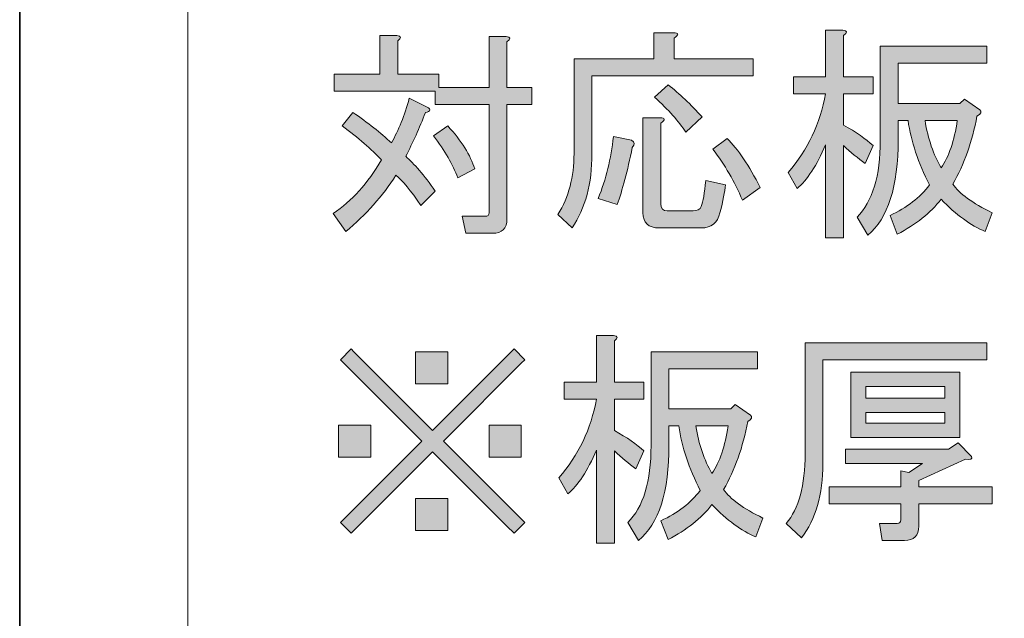
# Model space of a CAD drawing. Units: inches. Extents: x -43 to 253, y 44 to 253.
# Drawn here: x -43 to -16, y 77 to 94 of the extents above; entities that cross this region are included whole.
import ezdxf

# ---------------------------------------------------------------- set-up
doc = ezdxf.new("R2010")
doc.units = ezdxf.units.IN
doc.header["$MEASUREMENT"] = 0
doc.layers.add('儗僀儎乕 1', color=7, linetype='Continuous')

# ---------------------------------------------------------------- blocks, each defined once
blk = doc.blocks.new('block 2')
at = {"layer": '儗僀儎乕 1', "color": 7, "lineweight": 18}
blk.add_lwpolyline([(245.54, 247.439), (-38.326, 247.439), (-38.326, 67.543), (245.54, 67.543), (245.54, 247.439)], dxfattribs=at)
blk = doc.blocks.new('block 39')
at = {"layer": '儗僀儎乕 1'}
h = blk.add_hatch(color=7, dxfattribs=at)
h.dxf.hatch_style = 2
edge = h.paths.add_edge_path()
edge.add_spline(control_points=[(-31.474, 89.026), (-31.474, 89.026), (-31.871, 88.63), (-31.871, 88.63), (-32.153, 89.043), (-32.384, 89.324), (-32.566, 89.473), (-32.93, 88.894), (-33.393, 88.373), (-33.955, 87.91), (-33.955, 87.91), (-34.302, 88.406), (-34.302, 88.406), (-33.79, 88.754), (-33.343, 89.25), (-32.963, 89.895), (-33.244, 90.192), (-33.608, 90.506), (-34.054, 90.837), (-34.054, 90.837), (-33.756, 91.209), (-33.756, 91.209), (-33.343, 90.928), (-32.987, 90.647), (-32.69, 90.366), (-32.491, 90.713), (-32.326, 91.126), (-32.194, 91.606), (-32.194, 91.606), (-31.698, 91.358), (-31.698, 91.358), (-31.582, 91.292), (-31.598, 91.242), (-31.747, 91.209), (-31.913, 90.779), (-32.095, 90.374), (-32.293, 89.994), (-32.062, 89.795), (-31.789, 89.473), (-31.474, 89.026)], knot_values=[0, 0, 0, 0, 1, 1, 1, 2, 2, 2, 3, 3, 3, 4, 4, 4, 5, 5, 5, 6, 6, 6, 7, 7, 7, 8, 8, 8, 9, 9, 9, 10, 10, 10, 11, 11, 11, 12, 12, 12, 13, 13, 13, 13], degree=3, periodic=1)
edge = h.paths.add_edge_path()
edge.add_spline(control_points=[(-29.986, 93.318), (-29.986, 93.318), (-29.515, 93.318), (-29.515, 93.318), (-29.383, 93.301), (-29.375, 93.252), (-29.49, 93.169), (-29.49, 93.169), (-29.49, 91.904), (-29.49, 91.904), (-29.49, 91.904), (-28.795, 91.904), (-28.795, 91.904), (-28.795, 91.904), (-28.795, 91.432), (-28.795, 91.432), (-28.795, 91.432), (-29.49, 91.432), (-29.49, 91.432), (-29.49, 91.432), (-29.49, 88.257), (-29.49, 88.257), (-29.49, 87.993), (-29.623, 87.861), (-29.887, 87.861), (-29.887, 87.861), (-30.631, 87.861), (-30.631, 87.861), (-30.631, 87.861), (-30.73, 88.332), (-30.73, 88.332), (-30.73, 88.332), (-30.085, 88.332), (-30.085, 88.332), (-30.02, 88.332), (-29.986, 88.365), (-29.986, 88.431), (-29.986, 88.431), (-29.986, 91.432), (-29.986, 91.432), (-29.986, 91.432), (-31.474, 91.432), (-31.474, 91.432), (-31.474, 91.432), (-31.474, 91.805), (-31.474, 91.805), (-31.474, 91.805), (-34.277, 91.805), (-34.277, 91.805), (-34.277, 91.805), (-34.277, 92.276), (-34.277, 92.276), (-34.277, 92.276), (-33.012, 92.276), (-33.012, 92.276), (-33.012, 92.276), (-33.012, 93.342), (-33.012, 93.342), (-33.012, 93.342), (-32.541, 93.342), (-32.541, 93.342), (-32.409, 93.326), (-32.401, 93.276), (-32.516, 93.194), (-32.516, 93.194), (-32.516, 92.276), (-32.516, 92.276), (-32.516, 92.276), (-31.375, 92.276), (-31.375, 92.276), (-31.375, 92.276), (-31.375, 91.904), (-31.375, 91.904), (-31.375, 91.904), (-29.986, 91.904), (-29.986, 91.904), (-29.986, 91.904), (-29.986, 93.318), (-29.986, 93.318)], knot_values=[0, 0, 0, 0, 1, 1, 1, 2, 2, 2, 3, 3, 3, 4, 4, 4, 5, 5, 5, 6, 6, 6, 7, 7, 7, 8, 8, 8, 9, 9, 9, 10, 10, 10, 11, 11, 11, 12, 12, 12, 13, 13, 13, 14, 14, 14, 15, 15, 15, 16, 16, 16, 17, 17, 17, 18, 18, 18, 19, 19, 19, 20, 20, 20, 21, 21, 21, 22, 22, 22, 23, 23, 23, 24, 24, 24, 25, 25, 25, 26, 26, 26, 26], degree=3, periodic=1)
edge = h.paths.add_edge_path()
edge.add_spline(control_points=[(-30.854, 89.399), (-30.987, 89.762), (-31.21, 90.151), (-31.524, 90.564), (-31.524, 90.564), (-31.127, 90.837), (-31.127, 90.837), (-30.747, 90.424), (-30.499, 90.027), (-30.383, 89.647), (-30.383, 89.647), (-30.854, 89.399), (-30.854, 89.399)], knot_values=[0, 0, 0, 0, 1, 1, 1, 2, 2, 2, 3, 3, 3, 4, 4, 4, 4], degree=3, periodic=1)
h = blk.add_hatch(color=7, dxfattribs=at)
h.dxf.hatch_style = 2
edge = h.paths.add_edge_path()
edge.add_spline(control_points=[(-27.63, 92.698), (-27.63, 92.698), (-25.422, 92.698), (-25.422, 92.698), (-25.422, 92.698), (-25.422, 93.417), (-25.422, 93.417), (-25.422, 93.417), (-24.876, 93.417), (-24.876, 93.417), (-24.728, 93.417), (-24.719, 93.367), (-24.852, 93.268), (-24.852, 93.268), (-24.852, 92.698), (-24.852, 92.698), (-24.852, 92.698), (-22.669, 92.698), (-22.669, 92.698), (-22.669, 92.698), (-22.669, 92.226), (-22.669, 92.226), (-22.669, 92.226), (-27.134, 92.226), (-27.134, 92.226), (-27.134, 92.226), (-27.134, 90.068), (-27.134, 90.068), (-27.134, 89.241), (-27.316, 88.555), (-27.679, 88.009), (-27.679, 88.009), (-28.076, 88.382), (-28.076, 88.382), (-27.778, 88.861), (-27.63, 89.423), (-27.63, 90.068), (-27.63, 90.068), (-27.63, 92.698), (-27.63, 92.698)], knot_values=[0, 0, 0, 0, 1, 1, 1, 2, 2, 2, 3, 3, 3, 4, 4, 4, 5, 5, 5, 6, 6, 6, 7, 7, 7, 8, 8, 8, 9, 9, 9, 10, 10, 10, 11, 11, 11, 12, 12, 12, 13, 13, 13, 13], degree=3, periodic=1)
edge = h.paths.add_edge_path()
edge.add_spline(control_points=[(-26.017, 90.242), (-26.15, 89.58), (-26.29, 89.051), (-26.439, 88.654), (-26.439, 88.654), (-26.96, 88.828), (-26.96, 88.828), (-26.745, 89.357), (-26.605, 89.928), (-26.538, 90.54), (-26.538, 90.54), (-26.042, 90.44), (-26.042, 90.44), (-25.943, 90.391), (-25.935, 90.325), (-26.017, 90.242)], knot_values=[0, 0, 0, 0, 1, 1, 1, 2, 2, 2, 3, 3, 3, 4, 4, 4, 5, 5, 5, 5], degree=3, periodic=1)
edge = h.paths.add_edge_path()
edge.add_spline(control_points=[(-23.587, 88.431), (-23.653, 88.15), (-23.826, 88.009), (-24.107, 88.009), (-24.107, 88.009), (-25.273, 88.009), (-25.273, 88.009), (-25.571, 88.009), (-25.72, 88.15), (-25.72, 88.431), (-25.72, 88.431), (-25.72, 91.06), (-25.72, 91.06), (-25.72, 91.06), (-25.248, 91.06), (-25.248, 91.06), (-25.1, 91.06), (-25.091, 91.011), (-25.224, 90.912), (-25.224, 90.912), (-25.224, 88.679), (-25.224, 88.679), (-25.224, 88.547), (-25.166, 88.481), (-25.05, 88.481), (-25.05, 88.481), (-24.331, 88.481), (-24.331, 88.481), (-24.215, 88.481), (-24.141, 88.522), (-24.107, 88.605), (-24.058, 88.737), (-24.017, 88.977), (-23.983, 89.324), (-23.983, 89.324), (-23.438, 89.2), (-23.438, 89.2), (-23.454, 89.018), (-23.504, 88.762), (-23.587, 88.431)], knot_values=[0, 0, 0, 0, 1, 1, 1, 2, 2, 2, 3, 3, 3, 4, 4, 4, 5, 5, 5, 6, 6, 6, 7, 7, 7, 8, 8, 8, 9, 9, 9, 10, 10, 10, 11, 11, 11, 12, 12, 12, 13, 13, 13, 13], degree=3, periodic=1)
edge = h.paths.add_edge_path()
edge.add_spline(control_points=[(-25.025, 91.978), (-24.711, 91.73), (-24.397, 91.432), (-24.083, 91.085), (-24.083, 91.085), (-24.529, 90.664), (-24.529, 90.664), (-24.728, 90.961), (-25.017, 91.284), (-25.397, 91.631), (-25.397, 91.631), (-25.025, 91.978), (-25.025, 91.978)], knot_values=[0, 0, 0, 0, 1, 1, 1, 2, 2, 2, 3, 3, 3, 4, 4, 4, 4], degree=3, periodic=1)
edge = h.paths.add_edge_path()
edge.add_spline(control_points=[(-23.388, 90.49), (-23.09, 90.192), (-22.785, 89.737), (-22.47, 89.126), (-22.47, 89.126), (-22.966, 88.778), (-22.966, 88.778), (-23.182, 89.291), (-23.454, 89.762), (-23.785, 90.192), (-23.785, 90.192), (-23.388, 90.49), (-23.388, 90.49)], knot_values=[0, 0, 0, 0, 1, 1, 1, 2, 2, 2, 3, 3, 3, 4, 4, 4, 4], degree=3, periodic=1)
h = blk.add_hatch(color=7, dxfattribs=at)
h.dxf.hatch_style = 2
edge = h.paths.add_edge_path()
edge.add_spline(control_points=[(-20.66, 87.737), (-20.66, 87.737), (-20.66, 90.316), (-20.66, 90.316), (-20.908, 89.737), (-21.172, 89.332), (-21.453, 89.101), (-21.453, 89.101), (-21.701, 89.547), (-21.701, 89.547), (-21.156, 90.176), (-20.808, 90.903), (-20.66, 91.73), (-20.66, 91.73), (-21.553, 91.73), (-21.553, 91.73), (-21.553, 91.73), (-21.553, 92.201), (-21.553, 92.201), (-21.553, 92.201), (-20.66, 92.201), (-20.66, 92.201), (-20.66, 92.201), (-20.66, 93.491), (-20.66, 93.491), (-20.66, 93.491), (-20.188, 93.491), (-20.188, 93.491), (-20.056, 93.475), (-20.048, 93.425), (-20.163, 93.342), (-20.163, 93.342), (-20.163, 92.201), (-20.163, 92.201), (-20.163, 92.201), (-19.345, 92.201), (-19.345, 92.201), (-19.345, 92.201), (-19.345, 91.73), (-19.345, 91.73), (-19.345, 91.73), (-20.163, 91.73), (-20.163, 91.73), (-20.163, 91.73), (-20.163, 90.862), (-20.163, 90.862), (-19.816, 90.664), (-19.543, 90.473), (-19.345, 90.291), (-19.345, 90.291), (-19.568, 89.795), (-19.568, 89.795), (-19.767, 89.944), (-19.965, 90.109), (-20.163, 90.291), (-20.163, 90.291), (-20.163, 87.737), (-20.163, 87.737), (-20.163, 87.737), (-20.66, 87.737), (-20.66, 87.737)], knot_values=[0, 0, 0, 0, 1, 1, 1, 2, 2, 2, 3, 3, 3, 4, 4, 4, 5, 5, 5, 6, 6, 6, 7, 7, 7, 8, 8, 8, 9, 9, 9, 10, 10, 10, 11, 11, 11, 12, 12, 12, 13, 13, 13, 14, 14, 14, 15, 15, 15, 16, 16, 16, 17, 17, 17, 18, 18, 18, 19, 19, 19, 20, 20, 20, 20], degree=3, periodic=1)
edge = h.paths.add_edge_path()
edge.add_spline(control_points=[(-17.782, 89.2), (-18.097, 89.812), (-18.295, 90.407), (-18.378, 90.986), (-18.378, 90.986), (-18.65, 90.986), (-18.65, 90.986), (-18.65, 90.986), (-18.65, 90.465), (-18.65, 90.465), (-18.65, 89.159), (-18.932, 88.274), (-19.494, 87.811), (-19.494, 87.811), (-19.791, 88.307), (-19.791, 88.307), (-19.362, 88.737), (-19.146, 89.448), (-19.146, 90.44), (-19.146, 90.44), (-19.146, 93.045), (-19.146, 93.045), (-19.146, 93.045), (-16.195, 93.045), (-16.195, 93.045), (-16.195, 93.045), (-16.195, 92.574), (-16.195, 92.574), (-16.195, 92.574), (-18.65, 92.574), (-18.65, 92.574), (-18.65, 92.574), (-18.65, 91.457), (-18.65, 91.457), (-18.65, 91.457), (-16.939, 91.457), (-16.939, 91.457), (-16.939, 91.457), (-16.815, 91.581), (-16.815, 91.581), (-16.815, 91.581), (-16.393, 91.284), (-16.393, 91.284), (-16.327, 91.234), (-16.352, 91.176), (-16.468, 91.11), (-16.6, 90.399), (-16.823, 89.771), (-17.137, 89.225), (-16.956, 88.96), (-16.592, 88.695), (-16.046, 88.431), (-16.046, 88.431), (-16.244, 87.91), (-16.244, 87.91), (-16.641, 88.076), (-17.047, 88.373), (-17.46, 88.803), (-17.757, 88.423), (-18.163, 88.1), (-18.675, 87.836), (-18.675, 87.836), (-18.874, 88.357), (-18.874, 88.357), (-18.411, 88.571), (-18.047, 88.853), (-17.782, 89.2)], knot_values=[0, 0, 0, 0, 1, 1, 1, 2, 2, 2, 3, 3, 3, 4, 4, 4, 5, 5, 5, 6, 6, 6, 7, 7, 7, 8, 8, 8, 9, 9, 9, 10, 10, 10, 11, 11, 11, 12, 12, 12, 13, 13, 13, 14, 14, 14, 15, 15, 15, 16, 16, 16, 17, 17, 17, 18, 18, 18, 19, 19, 19, 20, 20, 20, 21, 21, 21, 22, 22, 22, 22], degree=3, periodic=1)
edge = h.paths.add_edge_path()
edge.add_spline(control_points=[(-17.906, 90.986), (-17.824, 90.473), (-17.675, 90.035), (-17.46, 89.671), (-17.245, 89.985), (-17.096, 90.424), (-17.013, 90.986), (-17.013, 90.986), (-17.906, 90.986), (-17.906, 90.986)], knot_values=[0, 0, 0, 0, 1, 1, 1, 2, 2, 2, 3, 3, 3, 3], degree=3, periodic=1)
h = blk.add_hatch(color=7, dxfattribs=at)
h.dxf.hatch_style = 2
edge = h.paths.add_edge_path()
edge.add_spline(control_points=[(-27.01, 79.27), (-27.01, 79.27), (-27.01, 81.85), (-27.01, 81.85), (-27.258, 81.27), (-27.522, 80.866), (-27.803, 80.634), (-27.803, 80.634), (-28.051, 81.081), (-28.051, 81.081), (-27.506, 81.709), (-27.158, 82.436), (-27.01, 83.263), (-27.01, 83.263), (-27.903, 83.263), (-27.903, 83.263), (-27.903, 83.263), (-27.903, 83.735), (-27.903, 83.735), (-27.903, 83.735), (-27.01, 83.735), (-27.01, 83.735), (-27.01, 83.735), (-27.01, 85.025), (-27.01, 85.025), (-27.01, 85.025), (-26.538, 85.025), (-26.538, 85.025), (-26.406, 85.008), (-26.398, 84.958), (-26.513, 84.876), (-26.513, 84.876), (-26.513, 83.735), (-26.513, 83.735), (-26.513, 83.735), (-25.695, 83.735), (-25.695, 83.735), (-25.695, 83.735), (-25.695, 83.263), (-25.695, 83.263), (-25.695, 83.263), (-26.513, 83.263), (-26.513, 83.263), (-26.513, 83.263), (-26.513, 82.395), (-26.513, 82.395), (-26.166, 82.197), (-25.893, 82.007), (-25.695, 81.825), (-25.695, 81.825), (-25.918, 81.329), (-25.918, 81.329), (-26.117, 81.478), (-26.315, 81.643), (-26.513, 81.825), (-26.513, 81.825), (-26.513, 79.27), (-26.513, 79.27), (-26.513, 79.27), (-27.01, 79.27), (-27.01, 79.27)], knot_values=[0, 0, 0, 0, 1, 1, 1, 2, 2, 2, 3, 3, 3, 4, 4, 4, 5, 5, 5, 6, 6, 6, 7, 7, 7, 8, 8, 8, 9, 9, 9, 10, 10, 10, 11, 11, 11, 12, 12, 12, 13, 13, 13, 14, 14, 14, 15, 15, 15, 16, 16, 16, 17, 17, 17, 18, 18, 18, 19, 19, 19, 20, 20, 20, 20], degree=3, periodic=1)
edge = h.paths.add_edge_path()
edge.add_spline(control_points=[(-24.132, 80.733), (-24.447, 81.345), (-24.645, 81.94), (-24.728, 82.519), (-24.728, 82.519), (-25, 82.519), (-25, 82.519), (-25, 82.519), (-25, 81.998), (-25, 81.998), (-25, 80.692), (-25.282, 79.807), (-25.844, 79.344), (-25.844, 79.344), (-26.141, 79.84), (-26.141, 79.84), (-25.712, 80.27), (-25.496, 80.981), (-25.496, 81.974), (-25.496, 81.974), (-25.496, 84.578), (-25.496, 84.578), (-25.496, 84.578), (-22.545, 84.578), (-22.545, 84.578), (-22.545, 84.578), (-22.545, 84.107), (-22.545, 84.107), (-22.545, 84.107), (-25, 84.107), (-25, 84.107), (-25, 84.107), (-25, 82.991), (-25, 82.991), (-25, 82.991), (-23.289, 82.991), (-23.289, 82.991), (-23.289, 82.991), (-23.165, 83.115), (-23.165, 83.115), (-23.165, 83.115), (-22.743, 82.817), (-22.743, 82.817), (-22.677, 82.767), (-22.702, 82.709), (-22.818, 82.643), (-22.95, 81.932), (-23.173, 81.304), (-23.487, 80.758), (-23.306, 80.494), (-22.942, 80.229), (-22.396, 79.964), (-22.396, 79.964), (-22.594, 79.444), (-22.594, 79.444), (-22.991, 79.609), (-23.397, 79.906), (-23.81, 80.337), (-24.107, 79.956), (-24.513, 79.634), (-25.025, 79.369), (-25.025, 79.369), (-25.224, 79.89), (-25.224, 79.89), (-24.761, 80.105), (-24.397, 80.386), (-24.132, 80.733)], knot_values=[0, 0, 0, 0, 1, 1, 1, 2, 2, 2, 3, 3, 3, 4, 4, 4, 5, 5, 5, 6, 6, 6, 7, 7, 7, 8, 8, 8, 9, 9, 9, 10, 10, 10, 11, 11, 11, 12, 12, 12, 13, 13, 13, 14, 14, 14, 15, 15, 15, 16, 16, 16, 17, 17, 17, 18, 18, 18, 19, 19, 19, 20, 20, 20, 21, 21, 21, 22, 22, 22, 22], degree=3, periodic=1)
edge = h.paths.add_edge_path()
edge.add_spline(control_points=[(-24.256, 82.519), (-24.174, 82.007), (-24.025, 81.568), (-23.81, 81.205), (-23.595, 81.519), (-23.446, 81.957), (-23.363, 82.519), (-23.363, 82.519), (-24.256, 82.519), (-24.256, 82.519)], knot_values=[0, 0, 0, 0, 1, 1, 1, 2, 2, 2, 3, 3, 3, 3], degree=3, periodic=1)
h = blk.add_hatch(color=7, dxfattribs=at)
h.dxf.hatch_style = 2
h.paths.add_polyline_path([(-34.153, 81.651), (-34.153, 82.544), (-33.26, 82.544), (-33.26, 81.651)])
h.paths.add_polyline_path([(-31.846, 82.098), (-34.104, 84.355), (-33.806, 84.653), (-33.732, 84.578), (-31.623, 82.47), (-31.549, 82.395), (-31.474, 82.47), (-29.391, 84.553), (-29.292, 84.653), (-28.994, 84.355), (-29.093, 84.256), (-31.177, 82.172), (-31.251, 82.098), (-29.093, 79.94), (-28.994, 79.84), (-29.292, 79.543), (-29.49, 79.741), (-31.474, 81.726), (-31.549, 81.8), (-31.698, 81.651), (-33.806, 79.543), (-34.104, 79.84), (-34.029, 79.915), (-31.921, 82.023)])
h.paths.add_polyline_path([(-32.02, 83.685), (-32.02, 84.578), (-31.127, 84.578), (-31.127, 83.685)])
h.paths.add_polyline_path([(-32.02, 79.617), (-32.02, 80.51), (-31.127, 80.51), (-31.127, 79.617)])
h.paths.add_polyline_path([(-29.986, 81.651), (-29.986, 82.544), (-29.093, 82.544), (-29.093, 81.651)])
h = blk.add_hatch(color=7, dxfattribs=at)
h.dxf.hatch_style = 2
edge = h.paths.add_edge_path()
edge.add_spline(control_points=[(-16.195, 84.355), (-16.195, 84.355), (-20.734, 84.355), (-20.734, 84.355), (-20.734, 84.355), (-20.734, 81.478), (-20.734, 81.478), (-20.734, 80.618), (-20.932, 79.931), (-21.329, 79.419), (-21.329, 79.419), (-21.751, 79.816), (-21.751, 79.816), (-21.404, 80.229), (-21.23, 80.874), (-21.23, 81.75), (-21.23, 81.75), (-21.23, 84.826), (-21.23, 84.826), (-21.23, 84.826), (-16.195, 84.826), (-16.195, 84.826), (-16.195, 84.826), (-16.195, 84.355), (-16.195, 84.355)], knot_values=[0, 0, 0, 0, 1, 1, 1, 2, 2, 2, 3, 3, 3, 4, 4, 4, 5, 5, 5, 6, 6, 6, 7, 7, 7, 8, 8, 8, 8], degree=3, periodic=1)
edge = h.paths.add_edge_path()
edge.add_spline(control_points=[(-20.114, 81.874), (-20.114, 81.874), (-17.261, 81.874), (-17.261, 81.874), (-17.261, 81.874), (-16.988, 82.048), (-16.988, 82.048), (-16.988, 82.048), (-16.616, 81.676), (-16.616, 81.676), (-16.583, 81.593), (-16.641, 81.568), (-16.79, 81.602), (-16.79, 81.602), (-18.08, 81.006), (-18.08, 81.006), (-18.08, 81.006), (-18.08, 80.833), (-18.08, 80.833), (-18.08, 80.833), (-16.046, 80.833), (-16.046, 80.833), (-16.046, 80.833), (-16.046, 80.361), (-16.046, 80.361), (-16.046, 80.361), (-18.08, 80.361), (-18.08, 80.361), (-18.08, 80.361), (-18.08, 79.741), (-18.08, 79.741), (-18.08, 79.477), (-18.212, 79.344), (-18.477, 79.344), (-18.477, 79.344), (-19.097, 79.344), (-19.097, 79.344), (-19.097, 79.344), (-19.171, 79.816), (-19.171, 79.816), (-19.171, 79.816), (-18.675, 79.816), (-18.675, 79.816), (-18.609, 79.816), (-18.576, 79.849), (-18.576, 79.915), (-18.576, 79.915), (-18.576, 80.361), (-18.576, 80.361), (-18.576, 80.361), (-20.56, 80.361), (-20.56, 80.361), (-20.56, 80.361), (-20.56, 80.833), (-20.56, 80.833), (-20.56, 80.833), (-18.576, 80.833), (-18.576, 80.833), (-18.576, 80.833), (-18.576, 81.279), (-18.576, 81.279), (-18.576, 81.279), (-18.353, 81.229), (-18.353, 81.229), (-18.353, 81.229), (-17.981, 81.478), (-17.981, 81.478), (-17.981, 81.478), (-20.114, 81.478), (-20.114, 81.478), (-20.114, 81.478), (-20.114, 81.874), (-20.114, 81.874)], knot_values=[0, 0, 0, 0, 1, 1, 1, 2, 2, 2, 3, 3, 3, 4, 4, 4, 5, 5, 5, 6, 6, 6, 7, 7, 7, 8, 8, 8, 9, 9, 9, 10, 10, 10, 11, 11, 11, 12, 12, 12, 13, 13, 13, 14, 14, 14, 15, 15, 15, 16, 16, 16, 17, 17, 17, 18, 18, 18, 19, 19, 19, 20, 20, 20, 21, 21, 21, 22, 22, 22, 23, 23, 23, 24, 24, 24, 24], degree=3, periodic=1)
h.paths.add_polyline_path([(-16.939, 82.197), (-19.965, 82.197), (-19.965, 84.008), (-16.939, 84.008)])
h.paths.add_polyline_path([(-17.361, 83.288), (-17.361, 83.611), (-19.543, 83.611), (-19.543, 83.288)])
h.paths.add_polyline_path([(-19.543, 82.594), (-17.361, 82.594), (-17.361, 82.891), (-19.543, 82.891)])
at = {"layer": '儗僀儎乕 1', "lineweight": 0}
for points in [[(-31.846, 82.098), (-34.104, 84.355), (-33.806, 84.653), (-33.732, 84.578), (-31.623, 82.47), (-31.549, 82.395), (-31.474, 82.47), (-29.391, 84.553), (-29.292, 84.653), (-28.994, 84.355), (-29.093, 84.256), (-31.177, 82.172), (-31.251, 82.098), (-29.093, 79.94), (-28.994, 79.84), (-29.292, 79.543), (-29.49, 79.741), (-31.474, 81.726), (-31.549, 81.8), (-31.698, 81.651), (-33.806, 79.543), (-34.104, 79.84), (-34.029, 79.915), (-31.921, 82.023), (-31.846, 82.098)], [(-32.02, 83.685), (-32.02, 84.578), (-31.127, 84.578), (-31.127, 83.685), (-32.02, 83.685)], [(-16.939, 82.197), (-19.965, 82.197), (-19.965, 84.008), (-16.939, 84.008), (-16.939, 82.197)], [(-17.361, 83.288), (-17.361, 83.611), (-19.543, 83.611), (-19.543, 83.288), (-17.361, 83.288)], [(-19.543, 82.594), (-17.361, 82.594), (-17.361, 82.891), (-19.543, 82.891), (-19.543, 82.594)], [(-34.153, 81.651), (-34.153, 82.544), (-33.26, 82.544), (-33.26, 81.651), (-34.153, 81.651)], [(-29.986, 81.651), (-29.986, 82.544), (-29.093, 82.544), (-29.093, 81.651), (-29.986, 81.651)], [(-32.02, 79.617), (-32.02, 80.51), (-31.127, 80.51), (-31.127, 79.617), (-32.02, 79.617)]]:
    blk.add_lwpolyline(points, dxfattribs=at)
for points, knots in [([(-29.986, 93.318), (-29.986, 93.318), (-29.515, 93.318), (-29.515, 93.318), (-29.383, 93.301), (-29.375, 93.252), (-29.49, 93.169), (-29.49, 93.169), (-29.49, 91.904), (-29.49, 91.904), (-29.49, 91.904), (-28.795, 91.904), (-28.795, 91.904), (-28.795, 91.904), (-28.795, 91.432), (-28.795, 91.432), (-28.795, 91.432), (-29.49, 91.432), (-29.49, 91.432), (-29.49, 91.432), (-29.49, 88.257), (-29.49, 88.257), (-29.49, 87.993), (-29.623, 87.861), (-29.887, 87.861), (-29.887, 87.861), (-30.631, 87.861), (-30.631, 87.861), (-30.631, 87.861), (-30.73, 88.332), (-30.73, 88.332), (-30.73, 88.332), (-30.085, 88.332), (-30.085, 88.332), (-30.02, 88.332), (-29.986, 88.365), (-29.986, 88.431), (-29.986, 88.431), (-29.986, 91.432), (-29.986, 91.432), (-29.986, 91.432), (-31.474, 91.432), (-31.474, 91.432), (-31.474, 91.432), (-31.474, 91.805), (-31.474, 91.805), (-31.474, 91.805), (-34.277, 91.805), (-34.277, 91.805), (-34.277, 91.805), (-34.277, 92.276), (-34.277, 92.276), (-34.277, 92.276), (-33.012, 92.276), (-33.012, 92.276), (-33.012, 92.276), (-33.012, 93.342), (-33.012, 93.342), (-33.012, 93.342), (-32.541, 93.342), (-32.541, 93.342), (-32.409, 93.326), (-32.401, 93.276), (-32.516, 93.194), (-32.516, 93.194), (-32.516, 92.276), (-32.516, 92.276), (-32.516, 92.276), (-31.375, 92.276), (-31.375, 92.276), (-31.375, 92.276), (-31.375, 91.904), (-31.375, 91.904), (-31.375, 91.904), (-29.986, 91.904), (-29.986, 91.904), (-29.986, 91.904), (-29.986, 93.318), (-29.986, 93.318)], [0, 0, 0, 0, 1, 1, 1, 2, 2, 2, 3, 3, 3, 4, 4, 4, 5, 5, 5, 6, 6, 6, 7, 7, 7, 8, 8, 8, 9, 9, 9, 10, 10, 10, 11, 11, 11, 12, 12, 12, 13, 13, 13, 14, 14, 14, 15, 15, 15, 16, 16, 16, 17, 17, 17, 18, 18, 18, 19, 19, 19, 20, 20, 20, 21, 21, 21, 22, 22, 22, 23, 23, 23, 24, 24, 24, 25, 25, 25, 26, 26, 26, 26]), ([(-27.63, 92.698), (-27.63, 92.698), (-25.422, 92.698), (-25.422, 92.698), (-25.422, 92.698), (-25.422, 93.417), (-25.422, 93.417), (-25.422, 93.417), (-24.876, 93.417), (-24.876, 93.417), (-24.728, 93.417), (-24.719, 93.367), (-24.852, 93.268), (-24.852, 93.268), (-24.852, 92.698), (-24.852, 92.698), (-24.852, 92.698), (-22.669, 92.698), (-22.669, 92.698), (-22.669, 92.698), (-22.669, 92.226), (-22.669, 92.226), (-22.669, 92.226), (-27.134, 92.226), (-27.134, 92.226), (-27.134, 92.226), (-27.134, 90.068), (-27.134, 90.068), (-27.134, 89.241), (-27.316, 88.555), (-27.679, 88.009), (-27.679, 88.009), (-28.076, 88.382), (-28.076, 88.382), (-27.778, 88.861), (-27.63, 89.423), (-27.63, 90.068), (-27.63, 90.068), (-27.63, 92.698), (-27.63, 92.698)], [0, 0, 0, 0, 1, 1, 1, 2, 2, 2, 3, 3, 3, 4, 4, 4, 5, 5, 5, 6, 6, 6, 7, 7, 7, 8, 8, 8, 9, 9, 9, 10, 10, 10, 11, 11, 11, 12, 12, 12, 13, 13, 13, 13]), ([(-20.66, 87.737), (-20.66, 87.737), (-20.66, 90.316), (-20.66, 90.316), (-20.908, 89.737), (-21.172, 89.332), (-21.453, 89.101), (-21.453, 89.101), (-21.701, 89.547), (-21.701, 89.547), (-21.156, 90.176), (-20.808, 90.903), (-20.66, 91.73), (-20.66, 91.73), (-21.553, 91.73), (-21.553, 91.73), (-21.553, 91.73), (-21.553, 92.201), (-21.553, 92.201), (-21.553, 92.201), (-20.66, 92.201), (-20.66, 92.201), (-20.66, 92.201), (-20.66, 93.491), (-20.66, 93.491), (-20.66, 93.491), (-20.188, 93.491), (-20.188, 93.491), (-20.056, 93.475), (-20.048, 93.425), (-20.163, 93.342), (-20.163, 93.342), (-20.163, 92.201), (-20.163, 92.201), (-20.163, 92.201), (-19.345, 92.201), (-19.345, 92.201), (-19.345, 92.201), (-19.345, 91.73), (-19.345, 91.73), (-19.345, 91.73), (-20.163, 91.73), (-20.163, 91.73), (-20.163, 91.73), (-20.163, 90.862), (-20.163, 90.862), (-19.816, 90.664), (-19.543, 90.473), (-19.345, 90.291), (-19.345, 90.291), (-19.568, 89.795), (-19.568, 89.795), (-19.767, 89.944), (-19.965, 90.109), (-20.163, 90.291), (-20.163, 90.291), (-20.163, 87.737), (-20.163, 87.737), (-20.163, 87.737), (-20.66, 87.737), (-20.66, 87.737)], [0, 0, 0, 0, 1, 1, 1, 2, 2, 2, 3, 3, 3, 4, 4, 4, 5, 5, 5, 6, 6, 6, 7, 7, 7, 8, 8, 8, 9, 9, 9, 10, 10, 10, 11, 11, 11, 12, 12, 12, 13, 13, 13, 14, 14, 14, 15, 15, 15, 16, 16, 16, 17, 17, 17, 18, 18, 18, 19, 19, 19, 20, 20, 20, 20]), ([(-17.782, 89.2), (-18.097, 89.812), (-18.295, 90.407), (-18.378, 90.986), (-18.378, 90.986), (-18.65, 90.986), (-18.65, 90.986), (-18.65, 90.986), (-18.65, 90.465), (-18.65, 90.465), (-18.65, 89.159), (-18.932, 88.274), (-19.494, 87.811), (-19.494, 87.811), (-19.791, 88.307), (-19.791, 88.307), (-19.362, 88.737), (-19.146, 89.448), (-19.146, 90.44), (-19.146, 90.44), (-19.146, 93.045), (-19.146, 93.045), (-19.146, 93.045), (-16.195, 93.045), (-16.195, 93.045), (-16.195, 93.045), (-16.195, 92.574), (-16.195, 92.574), (-16.195, 92.574), (-18.65, 92.574), (-18.65, 92.574), (-18.65, 92.574), (-18.65, 91.457), (-18.65, 91.457), (-18.65, 91.457), (-16.939, 91.457), (-16.939, 91.457), (-16.939, 91.457), (-16.815, 91.581), (-16.815, 91.581), (-16.815, 91.581), (-16.393, 91.284), (-16.393, 91.284), (-16.327, 91.234), (-16.352, 91.176), (-16.468, 91.11), (-16.6, 90.399), (-16.823, 89.771), (-17.137, 89.225), (-16.956, 88.96), (-16.592, 88.695), (-16.046, 88.431), (-16.046, 88.431), (-16.244, 87.91), (-16.244, 87.91), (-16.641, 88.076), (-17.047, 88.373), (-17.46, 88.803), (-17.757, 88.423), (-18.163, 88.1), (-18.675, 87.836), (-18.675, 87.836), (-18.874, 88.357), (-18.874, 88.357), (-18.411, 88.571), (-18.047, 88.853), (-17.782, 89.2)], [0, 0, 0, 0, 1, 1, 1, 2, 2, 2, 3, 3, 3, 4, 4, 4, 5, 5, 5, 6, 6, 6, 7, 7, 7, 8, 8, 8, 9, 9, 9, 10, 10, 10, 11, 11, 11, 12, 12, 12, 13, 13, 13, 14, 14, 14, 15, 15, 15, 16, 16, 16, 17, 17, 17, 18, 18, 18, 19, 19, 19, 20, 20, 20, 21, 21, 21, 22, 22, 22, 22]), ([(-25.025, 91.978), (-24.711, 91.73), (-24.397, 91.432), (-24.083, 91.085), (-24.083, 91.085), (-24.529, 90.664), (-24.529, 90.664), (-24.728, 90.961), (-25.017, 91.284), (-25.397, 91.631), (-25.397, 91.631), (-25.025, 91.978), (-25.025, 91.978)], [0, 0, 0, 0, 1, 1, 1, 2, 2, 2, 3, 3, 3, 4, 4, 4, 4]), ([(-31.474, 89.026), (-31.474, 89.026), (-31.871, 88.63), (-31.871, 88.63), (-32.153, 89.043), (-32.384, 89.324), (-32.566, 89.473), (-32.93, 88.894), (-33.393, 88.373), (-33.955, 87.91), (-33.955, 87.91), (-34.302, 88.406), (-34.302, 88.406), (-33.79, 88.754), (-33.343, 89.25), (-32.963, 89.895), (-33.244, 90.192), (-33.608, 90.506), (-34.054, 90.837), (-34.054, 90.837), (-33.756, 91.209), (-33.756, 91.209), (-33.343, 90.928), (-32.987, 90.647), (-32.69, 90.366), (-32.491, 90.713), (-32.326, 91.126), (-32.194, 91.606), (-32.194, 91.606), (-31.698, 91.358), (-31.698, 91.358), (-31.582, 91.292), (-31.598, 91.242), (-31.747, 91.209), (-31.913, 90.779), (-32.095, 90.374), (-32.293, 89.994), (-32.062, 89.795), (-31.789, 89.473), (-31.474, 89.026)], [0, 0, 0, 0, 1, 1, 1, 2, 2, 2, 3, 3, 3, 4, 4, 4, 5, 5, 5, 6, 6, 6, 7, 7, 7, 8, 8, 8, 9, 9, 9, 10, 10, 10, 11, 11, 11, 12, 12, 12, 13, 13, 13, 13]), ([(-30.854, 89.399), (-30.987, 89.762), (-31.21, 90.151), (-31.524, 90.564), (-31.524, 90.564), (-31.127, 90.837), (-31.127, 90.837), (-30.747, 90.424), (-30.499, 90.027), (-30.383, 89.647), (-30.383, 89.647), (-30.854, 89.399), (-30.854, 89.399)], [0, 0, 0, 0, 1, 1, 1, 2, 2, 2, 3, 3, 3, 4, 4, 4, 4]), ([(-23.587, 88.431), (-23.653, 88.15), (-23.826, 88.009), (-24.107, 88.009), (-24.107, 88.009), (-25.273, 88.009), (-25.273, 88.009), (-25.571, 88.009), (-25.72, 88.15), (-25.72, 88.431), (-25.72, 88.431), (-25.72, 91.06), (-25.72, 91.06), (-25.72, 91.06), (-25.248, 91.06), (-25.248, 91.06), (-25.1, 91.06), (-25.091, 91.011), (-25.224, 90.912), (-25.224, 90.912), (-25.224, 88.679), (-25.224, 88.679), (-25.224, 88.547), (-25.166, 88.481), (-25.05, 88.481), (-25.05, 88.481), (-24.331, 88.481), (-24.331, 88.481), (-24.215, 88.481), (-24.141, 88.522), (-24.107, 88.605), (-24.058, 88.737), (-24.017, 88.977), (-23.983, 89.324), (-23.983, 89.324), (-23.438, 89.2), (-23.438, 89.2), (-23.454, 89.018), (-23.504, 88.762), (-23.587, 88.431)], [0, 0, 0, 0, 1, 1, 1, 2, 2, 2, 3, 3, 3, 4, 4, 4, 5, 5, 5, 6, 6, 6, 7, 7, 7, 8, 8, 8, 9, 9, 9, 10, 10, 10, 11, 11, 11, 12, 12, 12, 13, 13, 13, 13]), ([(-17.906, 90.986), (-17.824, 90.473), (-17.675, 90.035), (-17.46, 89.671), (-17.245, 89.985), (-17.096, 90.424), (-17.013, 90.986), (-17.013, 90.986), (-17.906, 90.986), (-17.906, 90.986)], [0, 0, 0, 0, 1, 1, 1, 2, 2, 2, 3, 3, 3, 3]), ([(-26.017, 90.242), (-26.15, 89.58), (-26.29, 89.051), (-26.439, 88.654), (-26.439, 88.654), (-26.96, 88.828), (-26.96, 88.828), (-26.745, 89.357), (-26.605, 89.928), (-26.538, 90.54), (-26.538, 90.54), (-26.042, 90.44), (-26.042, 90.44), (-25.943, 90.391), (-25.935, 90.325), (-26.017, 90.242)], [0, 0, 0, 0, 1, 1, 1, 2, 2, 2, 3, 3, 3, 4, 4, 4, 5, 5, 5, 5]), ([(-23.388, 90.49), (-23.09, 90.192), (-22.785, 89.737), (-22.47, 89.126), (-22.47, 89.126), (-22.966, 88.778), (-22.966, 88.778), (-23.182, 89.291), (-23.454, 89.762), (-23.785, 90.192), (-23.785, 90.192), (-23.388, 90.49), (-23.388, 90.49)], [0, 0, 0, 0, 1, 1, 1, 2, 2, 2, 3, 3, 3, 4, 4, 4, 4]), ([(-27.01, 79.27), (-27.01, 79.27), (-27.01, 81.85), (-27.01, 81.85), (-27.258, 81.27), (-27.522, 80.866), (-27.803, 80.634), (-27.803, 80.634), (-28.051, 81.081), (-28.051, 81.081), (-27.506, 81.709), (-27.158, 82.436), (-27.01, 83.263), (-27.01, 83.263), (-27.903, 83.263), (-27.903, 83.263), (-27.903, 83.263), (-27.903, 83.735), (-27.903, 83.735), (-27.903, 83.735), (-27.01, 83.735), (-27.01, 83.735), (-27.01, 83.735), (-27.01, 85.025), (-27.01, 85.025), (-27.01, 85.025), (-26.538, 85.025), (-26.538, 85.025), (-26.406, 85.008), (-26.398, 84.958), (-26.513, 84.876), (-26.513, 84.876), (-26.513, 83.735), (-26.513, 83.735), (-26.513, 83.735), (-25.695, 83.735), (-25.695, 83.735), (-25.695, 83.735), (-25.695, 83.263), (-25.695, 83.263), (-25.695, 83.263), (-26.513, 83.263), (-26.513, 83.263), (-26.513, 83.263), (-26.513, 82.395), (-26.513, 82.395), (-26.166, 82.197), (-25.893, 82.007), (-25.695, 81.825), (-25.695, 81.825), (-25.918, 81.329), (-25.918, 81.329), (-26.117, 81.478), (-26.315, 81.643), (-26.513, 81.825), (-26.513, 81.825), (-26.513, 79.27), (-26.513, 79.27), (-26.513, 79.27), (-27.01, 79.27), (-27.01, 79.27)], [0, 0, 0, 0, 1, 1, 1, 2, 2, 2, 3, 3, 3, 4, 4, 4, 5, 5, 5, 6, 6, 6, 7, 7, 7, 8, 8, 8, 9, 9, 9, 10, 10, 10, 11, 11, 11, 12, 12, 12, 13, 13, 13, 14, 14, 14, 15, 15, 15, 16, 16, 16, 17, 17, 17, 18, 18, 18, 19, 19, 19, 20, 20, 20, 20]), ([(-24.132, 80.733), (-24.447, 81.345), (-24.645, 81.94), (-24.728, 82.519), (-24.728, 82.519), (-25, 82.519), (-25, 82.519), (-25, 82.519), (-25, 81.998), (-25, 81.998), (-25, 80.692), (-25.282, 79.807), (-25.844, 79.344), (-25.844, 79.344), (-26.141, 79.84), (-26.141, 79.84), (-25.712, 80.27), (-25.496, 80.981), (-25.496, 81.974), (-25.496, 81.974), (-25.496, 84.578), (-25.496, 84.578), (-25.496, 84.578), (-22.545, 84.578), (-22.545, 84.578), (-22.545, 84.578), (-22.545, 84.107), (-22.545, 84.107), (-22.545, 84.107), (-25, 84.107), (-25, 84.107), (-25, 84.107), (-25, 82.991), (-25, 82.991), (-25, 82.991), (-23.289, 82.991), (-23.289, 82.991), (-23.289, 82.991), (-23.165, 83.115), (-23.165, 83.115), (-23.165, 83.115), (-22.743, 82.817), (-22.743, 82.817), (-22.677, 82.767), (-22.702, 82.709), (-22.818, 82.643), (-22.95, 81.932), (-23.173, 81.304), (-23.487, 80.758), (-23.306, 80.494), (-22.942, 80.229), (-22.396, 79.964), (-22.396, 79.964), (-22.594, 79.444), (-22.594, 79.444), (-22.991, 79.609), (-23.397, 79.906), (-23.81, 80.337), (-24.107, 79.956), (-24.513, 79.634), (-25.025, 79.369), (-25.025, 79.369), (-25.224, 79.89), (-25.224, 79.89), (-24.761, 80.105), (-24.397, 80.386), (-24.132, 80.733)], [0, 0, 0, 0, 1, 1, 1, 2, 2, 2, 3, 3, 3, 4, 4, 4, 5, 5, 5, 6, 6, 6, 7, 7, 7, 8, 8, 8, 9, 9, 9, 10, 10, 10, 11, 11, 11, 12, 12, 12, 13, 13, 13, 14, 14, 14, 15, 15, 15, 16, 16, 16, 17, 17, 17, 18, 18, 18, 19, 19, 19, 20, 20, 20, 21, 21, 21, 22, 22, 22, 22]), ([(-16.195, 84.355), (-16.195, 84.355), (-20.734, 84.355), (-20.734, 84.355), (-20.734, 84.355), (-20.734, 81.478), (-20.734, 81.478), (-20.734, 80.618), (-20.932, 79.931), (-21.329, 79.419), (-21.329, 79.419), (-21.751, 79.816), (-21.751, 79.816), (-21.404, 80.229), (-21.23, 80.874), (-21.23, 81.75), (-21.23, 81.75), (-21.23, 84.826), (-21.23, 84.826), (-21.23, 84.826), (-16.195, 84.826), (-16.195, 84.826), (-16.195, 84.826), (-16.195, 84.355), (-16.195, 84.355)], [0, 0, 0, 0, 1, 1, 1, 2, 2, 2, 3, 3, 3, 4, 4, 4, 5, 5, 5, 6, 6, 6, 7, 7, 7, 8, 8, 8, 8]), ([(-24.256, 82.519), (-24.174, 82.007), (-24.025, 81.568), (-23.81, 81.205), (-23.595, 81.519), (-23.446, 81.957), (-23.363, 82.519), (-23.363, 82.519), (-24.256, 82.519), (-24.256, 82.519)], [0, 0, 0, 0, 1, 1, 1, 2, 2, 2, 3, 3, 3, 3]), ([(-20.114, 81.874), (-20.114, 81.874), (-17.261, 81.874), (-17.261, 81.874), (-17.261, 81.874), (-16.988, 82.048), (-16.988, 82.048), (-16.988, 82.048), (-16.616, 81.676), (-16.616, 81.676), (-16.583, 81.593), (-16.641, 81.568), (-16.79, 81.602), (-16.79, 81.602), (-18.08, 81.006), (-18.08, 81.006), (-18.08, 81.006), (-18.08, 80.833), (-18.08, 80.833), (-18.08, 80.833), (-16.046, 80.833), (-16.046, 80.833), (-16.046, 80.833), (-16.046, 80.361), (-16.046, 80.361), (-16.046, 80.361), (-18.08, 80.361), (-18.08, 80.361), (-18.08, 80.361), (-18.08, 79.741), (-18.08, 79.741), (-18.08, 79.477), (-18.212, 79.344), (-18.477, 79.344), (-18.477, 79.344), (-19.097, 79.344), (-19.097, 79.344), (-19.097, 79.344), (-19.171, 79.816), (-19.171, 79.816), (-19.171, 79.816), (-18.675, 79.816), (-18.675, 79.816), (-18.609, 79.816), (-18.576, 79.849), (-18.576, 79.915), (-18.576, 79.915), (-18.576, 80.361), (-18.576, 80.361), (-18.576, 80.361), (-20.56, 80.361), (-20.56, 80.361), (-20.56, 80.361), (-20.56, 80.833), (-20.56, 80.833), (-20.56, 80.833), (-18.576, 80.833), (-18.576, 80.833), (-18.576, 80.833), (-18.576, 81.279), (-18.576, 81.279), (-18.576, 81.279), (-18.353, 81.229), (-18.353, 81.229), (-18.353, 81.229), (-17.981, 81.478), (-17.981, 81.478), (-17.981, 81.478), (-20.114, 81.478), (-20.114, 81.478), (-20.114, 81.478), (-20.114, 81.874), (-20.114, 81.874)], [0, 0, 0, 0, 1, 1, 1, 2, 2, 2, 3, 3, 3, 4, 4, 4, 5, 5, 5, 6, 6, 6, 7, 7, 7, 8, 8, 8, 9, 9, 9, 10, 10, 10, 11, 11, 11, 12, 12, 12, 13, 13, 13, 14, 14, 14, 15, 15, 15, 16, 16, 16, 17, 17, 17, 18, 18, 18, 19, 19, 19, 20, 20, 20, 21, 21, 21, 22, 22, 22, 23, 23, 23, 24, 24, 24, 24])]:
    blk.add_open_spline(points, degree=3, knots=knots, dxfattribs=at)

msp = doc.modelspace()

# ---------------------------------------------------------------- linework, layer by layer
at = {"layer": '儗僀儎乕 1', "color": 7, "lineweight": 35}
msp.add_lwpolyline([(253.347, 43.531), (-42.987, 43.531), (-42.987, 253.081), (253.347, 253.081), (253.347, 43.531)], dxfattribs=at)

# ---------------------------------------------------------------- block references
at = {"layer": '儗僀儎乕 1'}
for name in ['block 2', 'block 39']:
    msp.add_blockref(name, (0, 0), dxfattribs=at)

doc.saveas('drawing.dxf')
